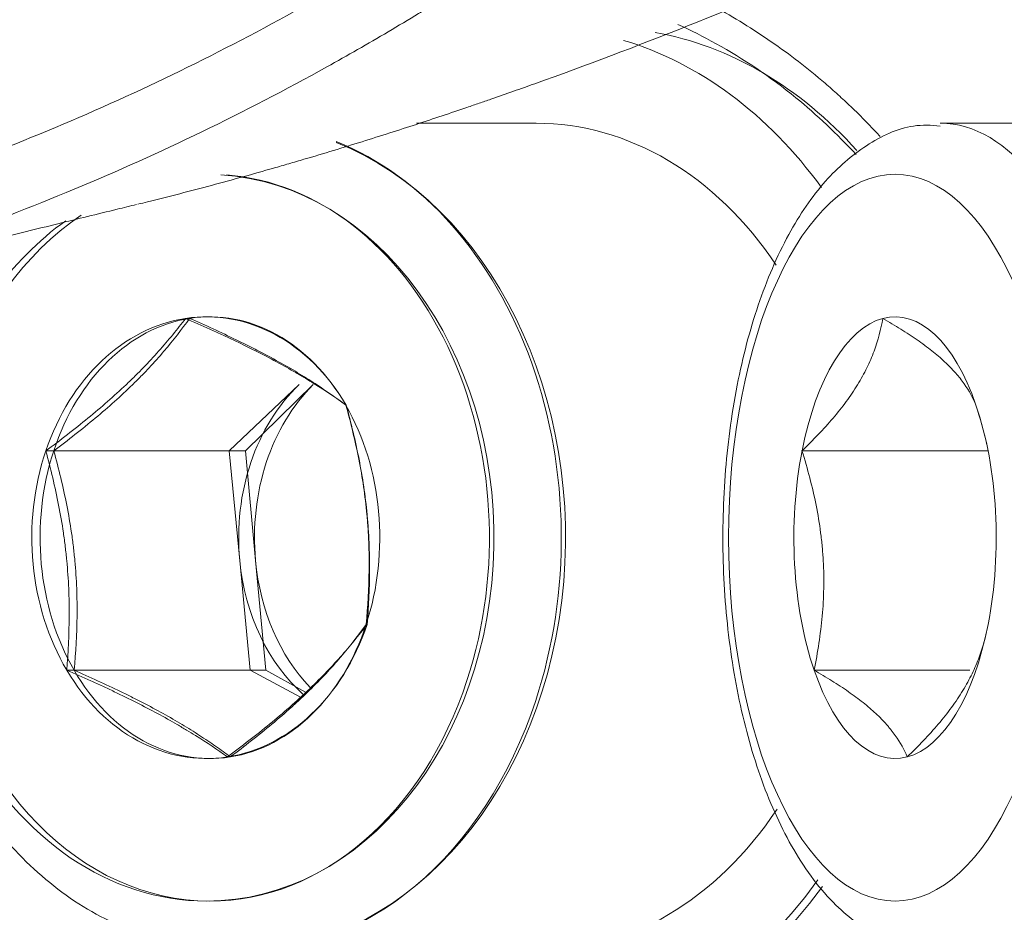
# Model space of a CAD drawing. Units: millimetres. Extents: x -1205 to 532, y -1912 to -977.
# Drawn here: x -1009 to -993, y -1810 to -1796 of the extents above; entities that cross this region are included whole.
import ezdxf

# ---------------------------------------------------------------- set-up
doc = ezdxf.new("R2010")
doc.units = ezdxf.units.MM

msp = doc.modelspace()

# ---------------------------------------------------------------- linework, layer by layer
at = {"linetype": 'Continuous', "lineweight": 5}
for p, q in [((-1000.474, -1797.488), (-1002.352, -1797.488)), ((-1000.474, -1797.488), (-1000.475, -1797.488)), ((-994.137, -1797.488), (-994.142, -1797.488)), ((-987.736, -1797.488), (-994.137, -1797.488)), ((-1005.286, -1802.627), (-1004.19, -1801.588)), ((-1005.034, -1802.627), (-1003.969, -1801.588)), ((-1008.163, -1802.627), (-1005.286, -1802.627)), ((-1008.039, -1802.627), (-1005.034, -1802.627)), ((-1005.122, -1804.347), (-1005.286, -1802.627)), ((-1004.874, -1804.347), (-1005.034, -1802.627)), ((-996.307, -1802.627), (-993.39, -1802.627)), ((-1004.958, -1806.066), (-1005.122, -1804.347)), ((-1004.715, -1806.066), (-1004.874, -1804.347)), ((-1007.835, -1806.066), (-1004.958, -1806.066)), ((-1007.72, -1806.066), (-1004.715, -1806.066)), ((-1004.172, -1806.491), (-1004.958, -1806.066)), ((-1004.091, -1806.413), (-1004.715, -1806.066)), ((-996.117, -1806.066), (-993.675, -1806.066))]:
    msp.add_line(p, q, dxfattribs=at)
for centre, major_axis, ratio, start_param, end_param in [((-999.451, -1803.988), (0, 8), 0.768842, 5.573971, 6.146232), ((-1000.474, -1803.988), (0, 8), 0.768842, 5.469415, 6.058463), ((-1000.474, -1803.988), (0, 6.5), 0.768842, 5.430291, 6.283185), ((-994.137, -1803.988), (0, 6.5), 0.457874, 3.136535, 6.283185), ((-1005.154, -1803.988), (0, 6.5), 0.79069, 3.14164, 5.978302), ((-1005.078, -1803.988), (0, 6.5), 0.768842, 4.308742, 5.98488), ((-1005.644, -1803.988), (0, -5.7), 0.79069, 0, 3.091571), ((-1005.59, -1803.988), (0, -5.7), 0.768842, 1.167149, 3.082048), ((-1005.59, -1803.988), (0, -5.7), 0.768842, 3.620733, 6.283185), ((-1005.644, -1803.988), (0, -5.7), 0.79069, 3.652836, 4.308742), ((-1005.644, -1803.988), (0, 3.464), 0.79069, 5.35594, 6.403137), ((-1005.59, -1803.988), (0, 3.464), 0.768842, 5.35594, 6.403137), ((-994.848, -1803.988), (0, 3.464), 0.457874, 5.35594, 6.403137), ((-1005.644, -1803.988), (0, 3.464), 0.79069, 0.119952, 1.167149), ((-1005.59, -1803.988), (0, 3.464), 0.768842, 0.119952, 1.167149), ((-994.848, -1803.988), (0, 3.464), 0.457874, 0.119952, 1.167149), ((-1002.767, -1803.988), (0, -3), 0.79069, 3.785143, 4.832341), ((-1002.585, -1803.988), (0, -3), 0.768842, 3.785143, 4.832341), ((-1005.644, -1803.988), (0, -5.7), 0.79069, 4.308742, 6.283185), ((-1005.59, -1803.988), (0, 3.464), 0.768842, 4.308742, 5.35594), ((-994.848, -1803.988), (0, 3.464), 0.457874, 4.308742, 5.35594), ((-1005.644, -1803.988), (0, 3.464), 0.79069, 1.167149, 2.214347), ((-1005.59, -1803.988), (0, 3.464), 0.768842, 1.167149, 2.214347), ((-994.848, -1803.988), (0, 3.464), 0.457874, 1.167149, 2.214347), ((-1002.767, -1803.988), (0, -3), 0.79069, 4.832341, 5.675482), ((-1002.585, -1803.988), (0, -3), 0.768842, 4.832341, 5.611276), ((-1005.644, -1803.988), (0, 3.464), 0.79069, 3.261544, 4.308742), ((-1005.59, -1803.988), (0, 3.464), 0.768842, 3.261544, 4.308742), ((-994.848, -1803.988), (0, 3.464), 0.457874, 3.261544, 4.308742), ((-1005.644, -1803.988), (0, 3.464), 0.79069, 2.214347, 3.261544), ((-1005.59, -1803.988), (0, 3.464), 0.768842, 2.214347, 3.261544), ((-994.848, -1803.988), (0, 3.464), 0.457874, 2.214347, 3.261544), ((-1005.59, -1803.988), (0, -5.7), 0.768842, 0, 1.167149), ((-1005.078, -1803.988), (0, 6.5), 0.768842, 3.123478, 4.308742), ((-1000.474, -1803.988), (0, 6.5), 0.768842, 3.141542, 3.998215), ((-1000.747, -1803.988), (0, 8), 0.79069, 2.526331, 3.976864), ((-1000.474, -1803.988), (0, 8), 0.768842, 2.519165, 3.959388)]:
    msp.add_ellipse(centre, major_axis=major_axis, ratio=ratio, start_param=start_param, end_param=end_param, dxfattribs=at)
msp.add_ellipse((-994.848, -1803.988), major_axis=(0, -5.7), ratio=0.457874, dxfattribs=at)
for points, knots in [([(-1022.875, -1800.559), (-1022.15, -1800.558), (-1021.427, -1800.537), (-1019.986, -1800.455), (-1018.55, -1800.331), (-1017.122, -1800.128), (-1016.055, -1799.945), (-1015.7, -1799.879), (-1015.168, -1799.773), (-1014.902, -1799.717), (-1014.637, -1799.659), (-1014.46, -1799.62), (-1014.371, -1799.6), (-1012.87, -1799.255), (-1011.49, -1798.853), (-1009.465, -1798.138), (-1008.13, -1797.625), (-1006.173, -1796.746), (-1004.899, -1796.085), (-1003.955, -1795.562), (-1003.643, -1795.383), (-1003.177, -1795.107), (-1002.944, -1794.968), (-1002.713, -1794.825), (-1002.559, -1794.73), (-1002.482, -1794.682), (-1001.179, -1793.86), (-1000.009, -1793.025), (-998.333, -1791.682), (-997.242, -1790.757), (-995.685, -1789.282), (-994.7, -1788.239), (-993.742, -1787.165), (-993.277, -1786.613), (-992.825, -1786.046)], [0, 0, 0, 0, 0.0625, 0.0625, 0.125, 0.1875, 0.1875, 0.21875, 0.21875, 0.234375, 0.242187, 0.242187, 0.25, 0.25, 0.375, 0.375, 0.4375, 0.5, 0.5625, 0.5625, 0.59375, 0.59375, 0.609375, 0.617187, 0.617187, 0.625, 0.625, 0.75, 0.75, 0.8125, 0.875, 0.9375, 0.9375, 1, 1, 1, 1]), ([(-992.027, -1786.668), (-992.49, -1787.25), (-992.967, -1787.815), (-993.948, -1788.916), (-994.958, -1789.985), (-996.553, -1791.498), (-997.671, -1792.447), (-999.389, -1793.823), (-1000.589, -1794.68), (-1001.924, -1795.523), (-1002.003, -1795.572), (-1002.161, -1795.67), (-1002.397, -1795.816), (-1002.953, -1796.15), (-1003.434, -1796.426), (-1004.401, -1796.962), (-1005.707, -1797.64), (-1007.712, -1798.542), (-1009.08, -1799.069), (-1011.155, -1799.802), (-1012.57, -1800.215), (-1014.199, -1800.59), (-1014.381, -1800.631), (-1014.744, -1800.709), (-1015.107, -1800.785), (-1015.472, -1800.856), (-1015.838, -1800.924), (-1016.02, -1800.957), (-1016.936, -1801.114), (-1018.404, -1801.324), (-1020.618, -1801.514), (-1022.101, -1801.558), (-1022.844, -1801.559)], [0, 0, 0, 0, 0.0625, 0.0625, 0.125, 0.1875, 0.25, 0.25, 0.375, 0.375, 0.382812, 0.382812, 0.390625, 0.40625, 0.4375, 0.4375, 0.5, 0.5625, 0.625, 0.625, 0.75, 0.75, 0.765625, 0.765625, 0.78125, 0.796875, 0.796875, 0.8125, 0.8125, 0.875, 0.9375, 1, 1, 1, 1]), ([(-1022.845, -1797.553), (-1021.956, -1797.552), (-1021.072, -1797.518), (-1019.313, -1797.384), (-1018.437, -1797.285), (-1016.695, -1797.023), (-1015.828, -1796.859), (-1014.749, -1796.613), (-1014.534, -1796.562), (-1014.104, -1796.455), (-1013.889, -1796.4), (-1013.245, -1796.227), (-1012.819, -1796.104), (-1012.182, -1795.908), (-1011.865, -1795.806), (-1011.55, -1795.7), (-1011.339, -1795.629), (-1011.234, -1795.592), (-1010.711, -1795.408), (-1010.296, -1795.254), (-1009.061, -1794.767), (-1008.254, -1794.413), (-1006.667, -1793.647), (-1005.889, -1793.234), (-1004.361, -1792.351), (-1003.612, -1791.881), (-1002.878, -1791.38)], [0, 0, 0, 0, 0.125, 0.125, 0.25, 0.25, 0.375, 0.375, 0.40625, 0.40625, 0.4375, 0.4375, 0.5, 0.5, 0.53125, 0.546875, 0.546875, 0.5625, 0.5625, 0.625, 0.625, 0.75, 0.75, 0.875, 0.875, 1, 1, 1, 1]), ([(-1002.332, -1792.206), (-1003.09, -1792.723), (-1003.861, -1793.207), (-1005.433, -1794.115), (-1007.032, -1794.962), (-1008.688, -1795.688), (-1010.371, -1796.352), (-1011.227, -1796.653), (-1012.533, -1797.057), (-1012.972, -1797.184), (-1013.525, -1797.333), (-1013.636, -1797.362), (-1013.857, -1797.419), (-1014.19, -1797.504), (-1014.523, -1797.583), (-1015.636, -1797.837), (-1016.53, -1798.006), (-1018.328, -1798.278), (-1019.231, -1798.38), (-1021.046, -1798.517), (-1021.959, -1798.552), (-1022.875, -1798.553)], [0, 0, 0, 0, 0.125, 0.125, 0.25, 0.375, 0.375, 0.5, 0.5, 0.5625, 0.5625, 0.578125, 0.578125, 0.59375, 0.625, 0.625, 0.75, 0.75, 0.875, 0.875, 1, 1, 1, 1]), ([(-990.987, -1792.666), (-992.555, -1793.497), (-994.132, -1794.261), (-996.509, -1795.31), (-998.098, -1795.978), (-999.695, -1796.582), (-1000.495, -1796.868)], [0, 0, 0, 0, 0.5, 0.5, 0.75, 1, 1, 1, 1]), ([(-997.676, -1795.662), (-997.675, -1795.662), (-997.674, -1795.663), (-997.372, -1795.828), (-997.077, -1796.01), (-996.5, -1796.409), (-996.218, -1796.626), (-995.876, -1796.92), (-995.808, -1796.98), (-995.674, -1797.102), (-995.475, -1797.287), (-995.283, -1797.48), (-995.133, -1797.64), (-995.107, -1797.668), (-995.081, -1797.696)], [0, 0, 0, 0, 0.000885, 0.000885, 0.322635, 0.322635, 0.644385, 0.644385, 0.724823, 0.724823, 0.805261, 0.966136, 0.966136, 1, 1, 1, 1]), ([(-998.254, -1795.938), (-998.053, -1796.029), (-997.417, -1796.35), (-996.452, -1796.996), (-995.759, -1797.656), (-995.459, -1797.977)], [0, 0, 0, 0, 0.200923, 0.63779, 1, 1, 1, 1]), ([(-1006.721, -1798.758), (-1006.67, -1798.745), (-1006.618, -1798.733), (-1006.228, -1798.636), (-1005.894, -1798.55), (-1005.235, -1798.374), (-1004.911, -1798.284), (-1004.512, -1798.169), (-1004.432, -1798.146), (-1004.273, -1798.1), (-1004.194, -1798.077), (-1003.959, -1798.008), (-1003.805, -1797.961), (-1003.35, -1797.823), (-1003.056, -1797.731), (-1002.488, -1797.55), (-1002.214, -1797.46), (-1001.817, -1797.327), (-1001.687, -1797.283), (-1001.496, -1797.218), (-1001.433, -1797.196), (-1001.308, -1797.153), (-1001.247, -1797.132), (-1000.943, -1797.026), (-1000.712, -1796.945), (-1000.495, -1796.868)], [0, 0, 0, 0, 0.021082, 0.021082, 0.160927, 0.160927, 0.300773, 0.300773, 0.335734, 0.335734, 0.370695, 0.370695, 0.440618, 0.440618, 0.580464, 0.580464, 0.720309, 0.720309, 0.790232, 0.790232, 0.825193, 0.825193, 0.860155, 0.860155, 1, 1, 1, 1]), ([(-994.141, -1797.532), (-994.283, -1797.514), (-994.685, -1797.508), (-995.322, -1797.812), (-995.977, -1798.382), (-996.547, -1799.219), (-997.013, -1800.305), (-997.235, -1801.149), (-997.322, -1801.595)], [0, 0, 0, 0, 0.08702, 0.253133, 0.422745, 0.608972, 0.807035, 1, 1, 1, 1]), ([(-1013.451, -1800.413), (-1013.062, -1800.317), (-1012.285, -1800.126), (-1011.137, -1799.843), (-1010.031, -1799.571), (-1008.984, -1799.313), (-1007.996, -1799.07), (-1007.254, -1798.888), (-1006.841, -1798.787), (-1006.739, -1798.762)], [0, 0, 0, 0, 0.175948, 0.350675, 0.515959, 0.6718, 0.818197, 0.95515, 1, 1, 1, 1]), ([(-1008.163, -1802.627), (-1007.934, -1802.457), (-1007.713, -1802.286), (-1007.397, -1802.027), (-1007.294, -1801.941), (-1007.095, -1801.766), (-1006.999, -1801.678), (-1006.859, -1801.546), (-1006.813, -1801.501), (-1006.724, -1801.413), (-1006.68, -1801.369), (-1006.553, -1801.237), (-1006.472, -1801.15), (-1006.24, -1800.89), (-1006.101, -1800.718), (-1005.972, -1800.548)], [0, 0, 0, 0, 0.25, 0.25, 0.375, 0.375, 0.5, 0.5, 0.5625, 0.5625, 0.625, 0.625, 0.75, 0.75, 1, 1, 1, 1]), ([(-1008.039, -1802.627), (-1007.813, -1802.457), (-1007.595, -1802.286), (-1007.285, -1802.027), (-1007.184, -1801.941), (-1006.989, -1801.766), (-1006.895, -1801.678), (-1006.759, -1801.546), (-1006.715, -1801.501), (-1006.628, -1801.413), (-1006.586, -1801.369), (-1006.463, -1801.237), (-1006.385, -1801.15), (-1006.163, -1800.89), (-1006.03, -1800.718), (-1005.909, -1800.548)], [0, 0, 0, 0, 0.25, 0.25, 0.375, 0.375, 0.5, 0.5, 0.5625, 0.5625, 0.625, 0.625, 0.75, 0.75, 1, 1, 1, 1]), ([(-1005.972, -1800.548), (-1005.845, -1800.604), (-1005.718, -1800.66), (-1005.531, -1800.744), (-1005.469, -1800.773), (-1005.347, -1800.829), (-1005.287, -1800.858), (-1005.107, -1800.943), (-1004.991, -1801), (-1004.765, -1801.114), (-1004.655, -1801.171), (-1004.442, -1801.286), (-1004.339, -1801.344), (-1004.214, -1801.416), (-1004.19, -1801.431), (-1004.141, -1801.46), (-1004.069, -1801.503), (-1003.999, -1801.546), (-1003.772, -1801.688), (-1003.607, -1801.799), (-1003.453, -1801.909)], [0, 0, 0, 0, 0.125, 0.125, 0.1875, 0.1875, 0.25, 0.25, 0.375, 0.375, 0.5, 0.5, 0.625, 0.625, 0.65625, 0.65625, 0.6875, 0.75, 0.75, 1, 1, 1, 1]), ([(-1003.459, -1801.909), (-1003.533, -1801.854), (-1003.61, -1801.798), (-1003.73, -1801.713), (-1003.771, -1801.685), (-1003.855, -1801.628), (-1003.898, -1801.6), (-1004.029, -1801.515), (-1004.12, -1801.458), (-1004.31, -1801.343), (-1004.409, -1801.286), (-1004.616, -1801.171), (-1004.724, -1801.113), (-1004.864, -1801.041), (-1004.893, -1801.027), (-1004.949, -1800.998), (-1005.035, -1800.955), (-1005.122, -1800.912), (-1005.415, -1800.77), (-1005.659, -1800.658), (-1005.909, -1800.548)], [0, 0, 0, 0, 0.125, 0.125, 0.1875, 0.1875, 0.25, 0.25, 0.375, 0.375, 0.5, 0.5, 0.625, 0.625, 0.65625, 0.65625, 0.6875, 0.75, 0.75, 1, 1, 1, 1]), ([(-996.307, -1802.627), (-996.131, -1802.457), (-995.967, -1802.286), (-995.746, -1802.027), (-995.677, -1801.941), (-995.549, -1801.766), (-995.489, -1801.678), (-995.408, -1801.546), (-995.383, -1801.501), (-995.334, -1801.413), (-995.311, -1801.369), (-995.247, -1801.237), (-995.21, -1801.15), (-995.114, -1800.89), (-995.069, -1800.718), (-995.038, -1800.548)], [0, 0, 0, 0, 0.25, 0.25, 0.375, 0.375, 0.5, 0.5, 0.5625, 0.5625, 0.625, 0.625, 0.75, 0.75, 1, 1, 1, 1]), ([(-995.038, -1800.548), (-994.943, -1800.604), (-994.849, -1800.66), (-994.714, -1800.744), (-994.67, -1800.773), (-994.584, -1800.829), (-994.542, -1800.858), (-994.42, -1800.943), (-994.343, -1801), (-994.199, -1801.114), (-994.132, -1801.171), (-994.009, -1801.286), (-993.952, -1801.344), (-993.889, -1801.416), (-993.876, -1801.431), (-993.852, -1801.46), (-993.817, -1801.503), (-993.785, -1801.546), (-993.685, -1801.688), (-993.625, -1801.799), (-993.579, -1801.909)], [0, 0, 0, 0, 0.125, 0.125, 0.1875, 0.1875, 0.25, 0.25, 0.375, 0.375, 0.5, 0.5, 0.625, 0.625, 0.65625, 0.65625, 0.6875, 0.75, 0.75, 1, 1, 1, 1]), ([(-1010.057, -1801.493), (-1010.14, -1801.738), (-1010.338, -1802.443), (-1010.5, -1803.672), (-1010.424, -1805.136), (-1010.084, -1806.548), (-1009.493, -1807.836), (-1008.676, -1808.931), (-1007.673, -1809.784), (-1006.539, -1810.299), (-1005.717, -1810.522), (-1005.304, -1810.482), (-1005.291, -1810.48)], [0, 0, 0, 0, 0.063297, 0.179856, 0.296737, 0.413871, 0.531255, 0.648734, 0.765863, 0.881925, 0.996353, 1, 1, 1, 1]), ([(-997.322, -1801.595), (-997.368, -1801.831), (-997.481, -1802.522), (-997.571, -1803.729), (-997.52, -1805.173), (-997.314, -1806.561), (-996.958, -1807.832), (-996.455, -1808.927), (-995.835, -1809.76), (-995.123, -1810.274), (-994.538, -1810.505), (-994.222, -1810.469), (-994.16, -1810.458)], [0, 0, 0, 0, 0.061788, 0.179175, 0.296443, 0.413982, 0.532373, 0.652539, 0.775535, 0.87985, 0.976685, 1, 1, 1, 1]), ([(-1003.459, -1801.909), (-1003.381, -1802.19), (-1003.312, -1802.473), (-1003.227, -1802.901), (-1003.203, -1803.045), (-1003.16, -1803.334), (-1003.143, -1803.479), (-1003.122, -1803.698), (-1003.116, -1803.772), (-1003.107, -1803.918), (-1003.103, -1803.991), (-1003.094, -1804.209), (-1003.093, -1804.353), (-1003.098, -1804.784), (-1003.114, -1805.067), (-1003.141, -1805.348)], [0, 0, 0, 0, 0.25, 0.25, 0.375, 0.375, 0.5, 0.5, 0.5625, 0.5625, 0.625, 0.625, 0.75, 0.75, 1, 1, 1, 1]), ([(-1003.453, -1801.909), (-1003.376, -1802.19), (-1003.308, -1802.473), (-1003.225, -1802.901), (-1003.2, -1803.045), (-1003.157, -1803.334), (-1003.14, -1803.479), (-1003.119, -1803.698), (-1003.112, -1803.772), (-1003.102, -1803.918), (-1003.098, -1803.991), (-1003.089, -1804.209), (-1003.086, -1804.353), (-1003.088, -1804.784), (-1003.102, -1805.067), (-1003.125, -1805.348)], [0, 0, 0, 0, 0.25, 0.25, 0.375, 0.375, 0.5, 0.5, 0.5625, 0.5625, 0.625, 0.625, 0.75, 0.75, 1, 1, 1, 1]), ([(-1007.835, -1806.066), (-1007.812, -1805.785), (-1007.798, -1805.503), (-1007.796, -1805.074), (-1007.799, -1804.93), (-1007.811, -1804.641), (-1007.821, -1804.496), (-1007.842, -1804.277), (-1007.85, -1804.203), (-1007.868, -1804.057), (-1007.877, -1803.984), (-1007.909, -1803.766), (-1007.934, -1803.622), (-1008.018, -1803.192), (-1008.086, -1802.908), (-1008.163, -1802.627)], [0, 0, 0, 0, 0.25, 0.25, 0.375, 0.375, 0.5, 0.5, 0.5625, 0.5625, 0.625, 0.625, 0.75, 0.75, 1, 1, 1, 1]), ([(-1007.72, -1806.066), (-1007.694, -1805.785), (-1007.677, -1805.503), (-1007.673, -1805.074), (-1007.674, -1804.93), (-1007.685, -1804.641), (-1007.695, -1804.496), (-1007.715, -1804.277), (-1007.723, -1804.203), (-1007.74, -1804.057), (-1007.75, -1803.984), (-1007.782, -1803.766), (-1007.807, -1803.622), (-1007.891, -1803.192), (-1007.961, -1802.908), (-1008.039, -1802.627)], [0, 0, 0, 0, 0.25, 0.25, 0.375, 0.375, 0.5, 0.5, 0.5625, 0.5625, 0.625, 0.625, 0.75, 0.75, 1, 1, 1, 1]), ([(-996.117, -1806.066), (-996.06, -1805.785), (-996.016, -1805.503), (-995.977, -1805.074), (-995.969, -1804.93), (-995.963, -1804.641), (-995.966, -1804.496), (-995.978, -1804.277), (-995.983, -1804.203), (-995.997, -1804.057), (-996.005, -1803.984), (-996.033, -1803.766), (-996.057, -1803.622), (-996.143, -1803.192), (-996.219, -1802.908), (-996.307, -1802.627)], [0, 0, 0, 0, 0.25, 0.25, 0.375, 0.375, 0.5, 0.5, 0.5625, 0.5625, 0.625, 0.625, 0.75, 0.75, 1, 1, 1, 1]), ([(-1003.125, -1805.348), (-1003.254, -1805.518), (-1003.393, -1805.689), (-1003.624, -1805.948), (-1003.704, -1806.035), (-1003.873, -1806.209), (-1003.962, -1806.297), (-1004.101, -1806.43), (-1004.149, -1806.474), (-1004.246, -1806.563), (-1004.295, -1806.607), (-1004.445, -1806.738), (-1004.548, -1806.826), (-1004.865, -1807.086), (-1005.087, -1807.257), (-1005.317, -1807.427)], [0, 0, 0, 0, 0.25, 0.25, 0.375, 0.375, 0.5, 0.5, 0.5625, 0.5625, 0.625, 0.625, 0.75, 0.75, 1, 1, 1, 1]), ([(-1003.141, -1805.348), (-1003.262, -1805.518), (-1003.395, -1805.689), (-1003.615, -1805.948), (-1003.693, -1806.035), (-1003.856, -1806.209), (-1003.942, -1806.297), (-1004.078, -1806.43), (-1004.124, -1806.474), (-1004.219, -1806.563), (-1004.267, -1806.607), (-1004.414, -1806.738), (-1004.515, -1806.826), (-1004.826, -1807.086), (-1005.045, -1807.257), (-1005.271, -1807.427)], [0, 0, 0, 0, 0.25, 0.25, 0.375, 0.375, 0.5, 0.5, 0.5625, 0.5625, 0.625, 0.625, 0.75, 0.75, 1, 1, 1, 1]), ([(-993.419, -1805.493), (-993.447, -1805.615), (-993.483, -1805.738), (-993.561, -1805.948), (-993.598, -1806.035), (-993.683, -1806.209), (-993.731, -1806.297), (-993.812, -1806.43), (-993.84, -1806.474), (-993.899, -1806.563), (-993.93, -1806.607), (-994.027, -1806.738), (-994.096, -1806.826), (-994.317, -1807.086), (-994.482, -1807.257), (-994.658, -1807.427)], [0, 0, 0, 0, 0.192843, 0.192843, 0.327369, 0.327369, 0.461895, 0.461895, 0.529159, 0.529159, 0.596422, 0.596422, 0.730948, 0.730948, 1, 1, 1, 1]), ([(-1007.835, -1806.066), (-1007.708, -1806.122), (-1007.582, -1806.177), (-1007.395, -1806.262), (-1007.333, -1806.29), (-1007.21, -1806.347), (-1007.15, -1806.375), (-1006.971, -1806.461), (-1006.854, -1806.518), (-1006.628, -1806.632), (-1006.518, -1806.689), (-1006.305, -1806.804), (-1006.202, -1806.862), (-1006.078, -1806.934), (-1006.053, -1806.949), (-1006.004, -1806.978), (-1005.932, -1807.021), (-1005.863, -1807.063), (-1005.636, -1807.205), (-1005.471, -1807.317), (-1005.317, -1807.427)], [0, 0, 0, 0, 0.125, 0.125, 0.1875, 0.1875, 0.25, 0.25, 0.375, 0.375, 0.5, 0.5, 0.625, 0.625, 0.65625, 0.65625, 0.6875, 0.75, 0.75, 1, 1, 1, 1]), ([(-1005.271, -1807.427), (-1005.345, -1807.372), (-1005.421, -1807.316), (-1005.542, -1807.231), (-1005.583, -1807.203), (-1005.667, -1807.146), (-1005.71, -1807.118), (-1005.841, -1807.032), (-1005.932, -1806.975), (-1006.122, -1806.861), (-1006.221, -1806.804), (-1006.428, -1806.689), (-1006.536, -1806.631), (-1006.676, -1806.559), (-1006.705, -1806.544), (-1006.761, -1806.516), (-1006.847, -1806.472), (-1006.934, -1806.43), (-1007.227, -1806.288), (-1007.471, -1806.176), (-1007.72, -1806.066)], [0, 0, 0, 0, 0.125, 0.125, 0.1875, 0.1875, 0.25, 0.25, 0.375, 0.375, 0.5, 0.5, 0.625, 0.625, 0.65625, 0.65625, 0.6875, 0.75, 0.75, 1, 1, 1, 1]), ([(-996.117, -1806.066), (-996.022, -1806.122), (-995.929, -1806.177), (-995.794, -1806.262), (-995.749, -1806.29), (-995.663, -1806.347), (-995.621, -1806.375), (-995.499, -1806.461), (-995.422, -1806.518), (-995.278, -1806.632), (-995.211, -1806.689), (-995.088, -1806.804), (-995.031, -1806.862), (-994.968, -1806.934), (-994.955, -1806.949), (-994.931, -1806.978), (-994.896, -1807.021), (-994.864, -1807.063), (-994.764, -1807.205), (-994.704, -1807.317), (-994.658, -1807.427)], [0, 0, 0, 0, 0.125, 0.125, 0.1875, 0.1875, 0.25, 0.25, 0.375, 0.375, 0.5, 0.5, 0.625, 0.625, 0.65625, 0.65625, 0.6875, 0.75, 0.75, 1, 1, 1, 1]), ([(-1008.368, -1816.59), (-1008.68, -1816.558), (-1009.302, -1816.47), (-1009.918, -1816.334), (-1010.378, -1816.213), (-1010.531, -1816.17), (-1010.76, -1816.1), (-1010.837, -1816.076), (-1010.989, -1816.027), (-1011.065, -1816.002), (-1011.445, -1815.871), (-1011.744, -1815.755), (-1012.334, -1815.5), (-1012.625, -1815.361), (-1013.197, -1815.061), (-1013.479, -1814.899), (-1013.894, -1814.639), (-1014.032, -1814.549), (-1014.236, -1814.41), (-1014.303, -1814.362), (-1014.438, -1814.266), (-1014.505, -1814.218), (-1014.836, -1813.972), (-1015.092, -1813.764), (-1015.586, -1813.329), (-1015.824, -1813.101), (-1016.282, -1812.622), (-1016.501, -1812.371), (-1016.762, -1812.042), (-1016.813, -1811.976), (-1016.915, -1811.841), (-1016.965, -1811.773), (-1017.113, -1811.567), (-1017.208, -1811.428), (-1017.482, -1811.004), (-1017.649, -1810.712), (-1017.954, -1810.111), (-1018.091, -1809.802), (-1018.225, -1809.443), (-1018.24, -1809.403), (-1018.269, -1809.322), (-1018.283, -1809.282), (-1018.325, -1809.161), (-1018.404, -1808.918), (-1018.472, -1808.673), (-1018.595, -1808.18), (-1018.657, -1807.847), (-1018.741, -1807.175), (-1018.763, -1806.836), (-1018.764, -1806.492)], [0, 0, 0, 0, 0.0625, 0.125, 0.125, 0.15625, 0.15625, 0.171875, 0.171875, 0.1875, 0.1875, 0.25, 0.25, 0.3125, 0.3125, 0.375, 0.375, 0.40625, 0.40625, 0.421875, 0.421875, 0.4375, 0.4375, 0.5, 0.5, 0.5625, 0.5625, 0.625, 0.625, 0.640625, 0.640625, 0.65625, 0.65625, 0.6875, 0.6875, 0.75, 0.75, 0.8125, 0.8125, 0.820312, 0.820312, 0.828125, 0.828125, 0.84375, 0.875, 0.875, 0.9375, 0.9375, 1, 1, 1, 1])]:
    msp.add_open_spline(points, degree=3, knots=knots, dxfattribs=at)
msp.add_open_spline([(-993.579, -1801.909), (-993.515, -1802.115), (-993.457, -1802.321), (-993.408, -1802.53)], degree=3, dxfattribs=at)

doc.saveas('drawing.dxf')
